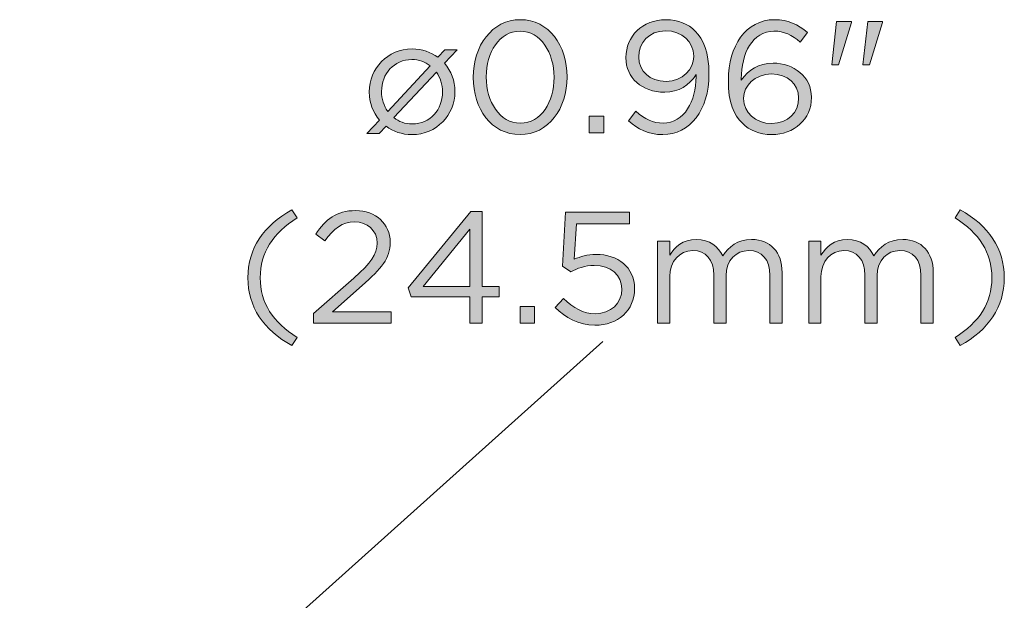
# Model space of a CAD drawing. Units: inches. Extents: x 0.5 to 16.1, y 0.5 to 11.2.
# Drawn here: x 1.5 to 2.4, y 1.8 to 2.3 of the extents above; entities that cross this region are included whole.
import ezdxf

# ---------------------------------------------------------------- set-up
doc = ezdxf.new("R2010")
doc.units = ezdxf.units.IN
doc.header["$MEASUREMENT"] = 0
doc.layers.add('art', color=7, linetype='Continuous', lineweight=0)

# ---------------------------------------------------------------- blocks, each defined once
blk = doc.blocks.new('Block_16')
at = {"layer": 'art', "true_color": 0x231f20, "transparency": 33554687}
h = blk.add_hatch(color=250, dxfattribs=at)
h.dxf.hatch_style = 2
edge = h.paths.add_edge_path()
edge.add_spline(control_points=[(2.01373, 2.27287), (2.01373, 2.27287), (2.01373, 2.27314), (2.01373, 2.27314), (2.01373, 2.29438), (2.00206, 2.3134), (1.98402, 2.3134), (1.96583, 2.3134), (1.95445, 2.2948), (1.95445, 2.27342), (1.95445, 2.27342), (1.95445, 2.27314), (1.95445, 2.27314), (1.95445, 2.2519), (1.96611, 2.23288), (1.98429, 2.23288), (2.00248, 2.23288), (2.01373, 2.25163), (2.01373, 2.27287)], knot_values=[0, 0, 0, 0, 1, 1, 1, 2, 2, 2, 3, 3, 3, 4, 4, 4, 5, 5, 5, 6, 6, 6, 6], degree=3, periodic=0)
edge = h.paths.add_edge_path()
edge.add_spline(control_points=[(1.94307, 2.27287), (1.94307, 2.27287), (1.94307, 2.27314), (1.94307, 2.27314), (1.94307, 2.30035), (1.95931, 2.32339), (1.98429, 2.32339), (2.00928, 2.32339), (2.02511, 2.30063), (2.02511, 2.27342), (2.02511, 2.27342), (2.02511, 2.27314), (2.02511, 2.27314), (2.02511, 2.24593), (2.00901, 2.22289), (1.98402, 2.22289), (1.95889, 2.22289), (1.94307, 2.24566), (1.94307, 2.27287)], knot_values=[0, 0, 0, 0, 1, 1, 1, 2, 2, 2, 3, 3, 3, 4, 4, 4, 5, 5, 5, 6, 6, 6, 6], degree=3, periodic=0)
h = blk.add_hatch(color=250, dxfattribs=at)
h.dxf.hatch_style = 2
edge = h.paths.add_edge_path()
edge.add_spline(control_points=[(2.13581, 2.29133), (2.13581, 2.29133), (2.13581, 2.2916), (2.13581, 2.2916), (2.13581, 2.30396), (2.12568, 2.31368), (2.1111, 2.31368), (2.09653, 2.31368), (2.08778, 2.30299), (2.08778, 2.29091), (2.08778, 2.29091), (2.08778, 2.29064), (2.08778, 2.29064), (2.08778, 2.27828), (2.09749, 2.2694), (2.11165, 2.2694), (2.12651, 2.2694), (2.13581, 2.28022), (2.13581, 2.29133)], knot_values=[0, 0, 0, 0, 1, 1, 1, 2, 2, 2, 3, 3, 3, 4, 4, 4, 5, 5, 5, 6, 6, 6, 6], degree=3, periodic=0)
edge = h.paths.add_edge_path()
edge.add_spline(control_points=[(2.13789, 2.27342), (2.13789, 2.27342), (2.13789, 2.27536), (2.13789, 2.27536), (2.13178, 2.26592), (2.1229, 2.25996), (2.11041, 2.25996), (2.09041, 2.25996), (2.07654, 2.27258), (2.07654, 2.29008), (2.07654, 2.29008), (2.07654, 2.29035), (2.07654, 2.29035), (2.07654, 2.30882), (2.09083, 2.32339), (2.11152, 2.32339), (2.12263, 2.32339), (2.13081, 2.31965), (2.13706, 2.3134), (2.14441, 2.30604), (2.14913, 2.29522), (2.14913, 2.27578), (2.14913, 2.27578), (2.14913, 2.2755), (2.14913, 2.2755), (2.14913, 2.24468), (2.13276, 2.22289), (2.10874, 2.22289), (2.09611, 2.22289), (2.08694, 2.22803), (2.07876, 2.23484), (2.07876, 2.23484), (2.08514, 2.2433), (2.08514, 2.2433), (2.09306, 2.23636), (2.10041, 2.23288), (2.10902, 2.23288), (2.12775, 2.23288), (2.13789, 2.25245), (2.13789, 2.27342)], knot_values=[0, 0, 0, 0, 1, 1, 1, 2, 2, 2, 3, 3, 3, 4, 4, 4, 5, 5, 5, 6, 6, 6, 7, 7, 7, 8, 8, 8, 9, 9, 9, 10, 10, 10, 11, 11, 11, 12, 12, 12, 13, 13, 13, 13], degree=3, periodic=0)
h = blk.add_hatch(color=250, dxfattribs=at)
h.dxf.hatch_style = 2
edge = h.paths.add_edge_path()
edge.add_spline(control_points=[(2.22747, 2.25481), (2.22747, 2.25481), (2.22747, 2.2551), (2.22747, 2.2551), (2.22747, 2.26704), (2.21775, 2.27592), (2.20374, 2.27592), (2.18915, 2.27592), (2.17944, 2.2655), (2.17944, 2.25468), (2.17944, 2.25468), (2.17944, 2.25441), (2.17944, 2.25441), (2.17944, 2.24205), (2.18971, 2.23261), (2.20401, 2.23261), (2.2183, 2.23261), (2.22747, 2.24246), (2.22747, 2.25481)], knot_values=[0, 0, 0, 0, 1, 1, 1, 2, 2, 2, 3, 3, 3, 4, 4, 4, 5, 5, 5, 6, 6, 6, 6], degree=3, periodic=0)
edge = h.paths.add_edge_path()
edge.add_spline(control_points=[(2.17833, 2.23275), (2.17056, 2.24052), (2.16611, 2.25052), (2.16611, 2.27037), (2.16611, 2.27037), (2.16611, 2.27064), (2.16611, 2.27064), (2.16611, 2.30021), (2.18111, 2.32339), (2.20652, 2.32339), (2.21817, 2.32339), (2.22678, 2.31923), (2.23524, 2.31228), (2.23524, 2.31228), (2.22885, 2.30382), (2.22885, 2.30382), (2.22164, 2.30992), (2.21484, 2.3134), (2.20596, 2.3134), (2.18722, 2.3134), (2.17735, 2.29369), (2.17735, 2.27176), (2.17735, 2.27176), (2.17735, 2.27037), (2.17735, 2.27037), (2.18374, 2.27966), (2.19249, 2.28536), (2.20512, 2.28536), (2.22317, 2.28536), (2.23872, 2.2737), (2.23872, 2.25552), (2.23872, 2.25552), (2.23872, 2.25524), (2.23872, 2.25524), (2.23872, 2.23649), (2.22358, 2.22289), (2.20387, 2.22289), (2.19318, 2.22289), (2.18443, 2.22664), (2.17833, 2.23275)], knot_values=[0, 0, 0, 0, 1, 1, 1, 2, 2, 2, 3, 3, 3, 4, 4, 4, 5, 5, 5, 6, 6, 6, 7, 7, 7, 8, 8, 8, 9, 9, 9, 10, 10, 10, 11, 11, 11, 12, 12, 12, 13, 13, 13, 13], degree=3, periodic=0)
h = blk.add_hatch(color=250, dxfattribs=at)
h.dxf.hatch_style = 2
edge = h.paths.add_edge_path()
edge.add_spline(control_points=[(2.28791, 2.32172), (2.28791, 2.32172), (2.30069, 2.32172), (2.30069, 2.32172), (2.30069, 2.32172), (2.30069, 2.32103), (2.30069, 2.32103), (2.30069, 2.32103), (2.28944, 2.28398), (2.28944, 2.28398), (2.28944, 2.28398), (2.28361, 2.28398), (2.28361, 2.28398), (2.28361, 2.28398), (2.28791, 2.32172), (2.28791, 2.32172)], knot_values=[0, 0, 0, 0, 1, 1, 1, 2, 2, 2, 3, 3, 3, 4, 4, 4, 5, 5, 5, 5], degree=3, periodic=0)
edge = h.paths.add_edge_path()
edge.add_spline(control_points=[(2.2607, 2.32172), (2.2607, 2.32172), (2.27361, 2.32172), (2.27361, 2.32172), (2.27361, 2.32172), (2.27361, 2.32103), (2.27361, 2.32103), (2.27361, 2.32103), (2.26237, 2.28398), (2.26237, 2.28398), (2.26237, 2.28398), (2.25654, 2.28398), (2.25654, 2.28398), (2.25654, 2.28398), (2.2607, 2.32172), (2.2607, 2.32172)], knot_values=[0, 0, 0, 0, 1, 1, 1, 2, 2, 2, 3, 3, 3, 4, 4, 4, 5, 5, 5, 5], degree=3, periodic=0)
h = blk.add_hatch(color=250, dxfattribs=at)
h.dxf.hatch_style = 2
edge = h.paths.add_edge_path()
edge.add_spline(control_points=[(1.91623, 2.26009), (1.91623, 2.26009), (1.91623, 2.26023), (1.91623, 2.26023), (1.91623, 2.26675), (1.91428, 2.27287), (1.91082, 2.27759), (1.91082, 2.27759), (1.87362, 2.23775), (1.87362, 2.23775), (1.87805, 2.23428), (1.88346, 2.23219), (1.88972, 2.23219), (1.90554, 2.23219), (1.91623, 2.24482), (1.91623, 2.26009)], knot_values=[0, 0, 0, 0, 1, 1, 1, 2, 2, 2, 3, 3, 3, 4, 4, 4, 5, 5, 5, 5], degree=3, periodic=0)
edge = h.paths.add_edge_path()
edge.add_spline(control_points=[(1.86834, 2.24316), (1.86834, 2.24316), (1.90554, 2.283), (1.90554, 2.283), (1.9011, 2.28647), (1.89555, 2.28855), (1.88943, 2.28855), (1.87375, 2.28855), (1.86293, 2.27592), (1.86293, 2.26065), (1.86293, 2.25399), (1.86487, 2.24802), (1.86834, 2.24316)], knot_values=[0, 0, 0, 0, 1, 1, 1, 2, 2, 2, 3, 3, 3, 4, 4, 4, 4], degree=3, periodic=0)
edge = h.paths.add_edge_path()
edge.add_spline(control_points=[(1.92914, 2.29716), (1.92914, 2.29716), (1.9179, 2.28522), (1.9179, 2.28522), (1.92372, 2.27855), (1.92706, 2.26995), (1.92706, 2.26065), (1.92706, 2.26065), (1.92706, 2.26038), (1.92706, 2.26038), (1.92706, 2.2401), (1.91109, 2.22289), (1.88943, 2.22289), (1.8807, 2.22289), (1.87306, 2.22567), (1.86694, 2.23025), (1.86694, 2.23025), (1.86084, 2.22386), (1.86084, 2.22386), (1.86084, 2.22386), (1.85015, 2.22386), (1.85015, 2.22386), (1.85015, 2.22386), (1.86112, 2.23566), (1.86112, 2.23566), (1.85543, 2.24219), (1.85224, 2.2508), (1.85224, 2.26009), (1.85224, 2.26009), (1.85224, 2.26038), (1.85224, 2.26038), (1.85224, 2.28064), (1.86806, 2.29785), (1.88972, 2.29785), (1.89832, 2.29785), (1.90595, 2.29507), (1.91207, 2.2905), (1.91207, 2.2905), (1.91831, 2.29716), (1.91831, 2.29716), (1.91831, 2.29716), (1.92914, 2.29716), (1.92914, 2.29716)], knot_values=[0, 0, 0, 0, 1, 1, 1, 2, 2, 2, 3, 3, 3, 4, 4, 4, 5, 5, 5, 6, 6, 6, 7, 7, 7, 8, 8, 8, 9, 9, 9, 10, 10, 10, 11, 11, 11, 12, 12, 12, 13, 13, 13, 14, 14, 14, 14], degree=3, periodic=0)
h = blk.add_hatch(color=250, dxfattribs=at)
h.dxf.hatch_style = 2
edge = h.paths.add_edge_path()
edge.add_spline(control_points=[(2.04446, 2.23914), (2.04446, 2.23914), (2.05724, 2.23914), (2.05724, 2.23914), (2.05724, 2.23914), (2.05724, 2.22456), (2.05724, 2.22456), (2.05724, 2.22456), (2.04446, 2.22456), (2.04446, 2.22456), (2.04446, 2.22456), (2.04446, 2.23914), (2.04446, 2.23914)], knot_values=[0, 0, 0, 0, 1, 1, 1, 2, 2, 2, 3, 3, 3, 4, 4, 4, 4], degree=3, periodic=0)
h = blk.add_hatch(color=250, dxfattribs=at)
h.dxf.hatch_style = 2
edge = h.paths.add_edge_path()
edge.add_spline(control_points=[(1.74607, 2.09774), (1.74607, 2.12328), (1.75981, 2.14326), (1.78452, 2.15715), (1.78452, 2.15715), (1.7891, 2.15007), (1.7891, 2.15007), (1.768, 2.1366), (1.75689, 2.11994), (1.75689, 2.09774), (1.75689, 2.07552), (1.768, 2.05887), (1.7891, 2.0454), (1.7891, 2.0454), (1.78452, 2.03832), (1.78452, 2.03832), (1.75981, 2.05221), (1.74607, 2.07218), (1.74607, 2.09774)], knot_values=[0, 0, 0, 0, 1, 1, 1, 2, 2, 2, 3, 3, 3, 4, 4, 4, 5, 5, 5, 6, 6, 6, 6], degree=3, periodic=0)
h = blk.add_hatch(color=250, dxfattribs=at)
h.dxf.hatch_style = 2
edge = h.paths.add_edge_path()
edge.add_spline(control_points=[(1.80356, 2.06637), (1.80356, 2.06637), (1.83883, 2.09745), (1.83883, 2.09745), (1.85368, 2.11079), (1.85909, 2.11827), (1.85909, 2.128), (1.85909, 2.13938), (1.85007, 2.14659), (1.83952, 2.14659), (1.82841, 2.14659), (1.82119, 2.14076), (1.81342, 2.12994), (1.81342, 2.12994), (1.80537, 2.13577), (1.80537, 2.13577), (1.81411, 2.14882), (1.82328, 2.15645), (1.84035, 2.15645), (1.85784, 2.15645), (1.87047, 2.14479), (1.87047, 2.12896), (1.87047, 2.12896), (1.87047, 2.12869), (1.87047, 2.12869), (1.87047, 2.11453), (1.86298, 2.10578), (1.84591, 2.09093), (1.84591, 2.09093), (1.81995, 2.06788), (1.81995, 2.06788), (1.81995, 2.06788), (1.87145, 2.06788), (1.87145, 2.06788), (1.87145, 2.06788), (1.87145, 2.05789), (1.87145, 2.05789), (1.87145, 2.05789), (1.80356, 2.05789), (1.80356, 2.05789), (1.80356, 2.05789), (1.80356, 2.06637), (1.80356, 2.06637)], knot_values=[0, 0, 0, 0, 1, 1, 1, 2, 2, 2, 3, 3, 3, 4, 4, 4, 5, 5, 5, 6, 6, 6, 7, 7, 7, 8, 8, 8, 9, 9, 9, 10, 10, 10, 11, 11, 11, 12, 12, 12, 13, 13, 13, 14, 14, 14, 14], degree=3, periodic=0)
h = blk.add_hatch(color=250, dxfattribs=at)
h.dxf.hatch_style = 2
edge = h.paths.add_edge_path()
edge.add_spline(control_points=[(1.94006, 2.0901), (1.94006, 2.0901), (1.94006, 2.1402), (1.94006, 2.1402), (1.94006, 2.1402), (1.89925, 2.0901), (1.89925, 2.0901), (1.89925, 2.0901), (1.94006, 2.0901), (1.94006, 2.0901)], knot_values=[0, 0, 0, 0, 1, 1, 1, 2, 2, 2, 3, 3, 3, 3], degree=3, periodic=0)
edge = h.paths.add_edge_path()
edge.add_spline(control_points=[(1.94006, 2.08093), (1.94006, 2.08093), (1.88885, 2.08093), (1.88885, 2.08093), (1.88885, 2.08093), (1.88607, 2.08899), (1.88607, 2.08899), (1.88607, 2.08899), (1.94104, 2.15575), (1.94104, 2.15575), (1.94104, 2.15575), (1.95075, 2.15575), (1.95075, 2.15575), (1.95075, 2.15575), (1.95075, 2.0901), (1.95075, 2.0901), (1.95075, 2.0901), (1.96575, 2.0901), (1.96575, 2.0901), (1.96575, 2.0901), (1.96575, 2.08093), (1.96575, 2.08093), (1.96575, 2.08093), (1.95075, 2.08093), (1.95075, 2.08093), (1.95075, 2.08093), (1.95075, 2.05789), (1.95075, 2.05789), (1.95075, 2.05789), (1.94006, 2.05789), (1.94006, 2.05789), (1.94006, 2.05789), (1.94006, 2.08093), (1.94006, 2.08093)], knot_values=[0, 0, 0, 0, 1, 1, 1, 2, 2, 2, 3, 3, 3, 4, 4, 4, 5, 5, 5, 6, 6, 6, 7, 7, 7, 8, 8, 8, 9, 9, 9, 10, 10, 10, 11, 11, 11, 11], degree=3, periodic=0)
h = blk.add_hatch(color=250, dxfattribs=at)
h.dxf.hatch_style = 2
edge = h.paths.add_edge_path()
edge.add_spline(control_points=[(2.01468, 2.07163), (2.01468, 2.07163), (2.0219, 2.07955), (2.0219, 2.07955), (2.03037, 2.07136), (2.03967, 2.06622), (2.04952, 2.06622), (2.06341, 2.06622), (2.07298, 2.07552), (2.07298, 2.08774), (2.07298, 2.08774), (2.07298, 2.08801), (2.07298, 2.08801), (2.07298, 2.10008), (2.06299, 2.10843), (2.04883, 2.10843), (2.04064, 2.10843), (2.03411, 2.10592), (2.02843, 2.10286), (2.02843, 2.10286), (2.02106, 2.10772), (2.02106, 2.10772), (2.02106, 2.10772), (2.02384, 2.15506), (2.02384, 2.15506), (2.02384, 2.15506), (2.07978, 2.15506), (2.07978, 2.15506), (2.07978, 2.15506), (2.07978, 2.14492), (2.07978, 2.14492), (2.07978, 2.14492), (2.03342, 2.14492), (2.03342, 2.14492), (2.03342, 2.14492), (2.03134, 2.11384), (2.03134, 2.11384), (2.03703, 2.11633), (2.04244, 2.11814), (2.0505, 2.11814), (2.06938, 2.11814), (2.08409, 2.10703), (2.08409, 2.08843), (2.08409, 2.08843), (2.08409, 2.08815), (2.08409, 2.08815), (2.08409, 2.06913), (2.06965, 2.05622), (2.04938, 2.05622), (2.03551, 2.05622), (2.02342, 2.06289), (2.01468, 2.07163)], knot_values=[0, 0, 0, 0, 1, 1, 1, 2, 2, 2, 3, 3, 3, 4, 4, 4, 5, 5, 5, 6, 6, 6, 7, 7, 7, 8, 8, 8, 9, 9, 9, 10, 10, 10, 11, 11, 11, 12, 12, 12, 13, 13, 13, 14, 14, 14, 15, 15, 15, 16, 16, 16, 17, 17, 17, 17], degree=3, periodic=0)
h = blk.add_hatch(color=250, dxfattribs=at)
h.dxf.hatch_style = 2
edge = h.paths.add_edge_path()
edge.add_spline(control_points=[(2.36426, 2.0454), (2.38536, 2.05887), (2.39646, 2.07552), (2.39646, 2.09774), (2.39646, 2.11994), (2.38536, 2.1366), (2.36426, 2.15007), (2.36426, 2.15007), (2.36884, 2.15715), (2.36884, 2.15715), (2.39355, 2.14326), (2.40729, 2.12328), (2.40729, 2.09774), (2.40729, 2.07218), (2.39355, 2.05221), (2.36884, 2.03832), (2.36884, 2.03832), (2.36426, 2.0454), (2.36426, 2.0454)], knot_values=[0, 0, 0, 0, 1, 1, 1, 2, 2, 2, 3, 3, 3, 4, 4, 4, 5, 5, 5, 6, 6, 6, 6], degree=3, periodic=0)
h = blk.add_hatch(color=250, dxfattribs=at)
h.dxf.hatch_style = 2
edge = h.paths.add_edge_path()
edge.add_spline(control_points=[(2.10425, 2.12965), (2.10425, 2.12965), (2.11494, 2.12965), (2.11494, 2.12965), (2.11494, 2.12965), (2.11494, 2.11758), (2.11494, 2.11758), (2.11966, 2.12466), (2.12604, 2.13118), (2.13812, 2.13118), (2.14978, 2.13118), (2.15728, 2.12493), (2.16116, 2.11689), (2.1663, 2.1248), (2.17394, 2.13118), (2.18643, 2.13118), (2.20295, 2.13118), (2.21308, 2.12008), (2.21308, 2.10231), (2.21308, 2.10231), (2.21308, 2.05789), (2.21308, 2.05789), (2.21308, 2.05789), (2.20239, 2.05789), (2.20239, 2.05789), (2.20239, 2.05789), (2.20239, 2.09981), (2.20239, 2.09981), (2.20239, 2.11369), (2.19545, 2.12147), (2.18378, 2.12147), (2.17296, 2.12147), (2.16408, 2.11342), (2.16408, 2.09926), (2.16408, 2.09926), (2.16408, 2.05789), (2.16408, 2.05789), (2.16408, 2.05789), (2.15339, 2.05789), (2.15339, 2.05789), (2.15339, 2.05789), (2.15339, 2.10008), (2.15339, 2.10008), (2.15339, 2.11355), (2.14631, 2.12147), (2.13493, 2.12147), (2.12355, 2.12147), (2.11494, 2.11203), (2.11494, 2.09884), (2.11494, 2.09884), (2.11494, 2.05789), (2.11494, 2.05789), (2.11494, 2.05789), (2.10425, 2.05789), (2.10425, 2.05789), (2.10425, 2.05789), (2.10425, 2.12965), (2.10425, 2.12965)], knot_values=[0, 0, 0, 0, 1, 1, 1, 2, 2, 2, 3, 3, 3, 4, 4, 4, 5, 5, 5, 6, 6, 6, 7, 7, 7, 8, 8, 8, 9, 9, 9, 10, 10, 10, 11, 11, 11, 12, 12, 12, 13, 13, 13, 14, 14, 14, 15, 15, 15, 16, 16, 16, 17, 17, 17, 18, 18, 18, 19, 19, 19, 19], degree=3, periodic=0)
h = blk.add_hatch(color=250, dxfattribs=at)
h.dxf.hatch_style = 2
edge = h.paths.add_edge_path()
edge.add_spline(control_points=[(2.23633, 2.12965), (2.23633, 2.12965), (2.24702, 2.12965), (2.24702, 2.12965), (2.24702, 2.12965), (2.24702, 2.11758), (2.24702, 2.11758), (2.25174, 2.12466), (2.25812, 2.13118), (2.2702, 2.13118), (2.28186, 2.13118), (2.28936, 2.12493), (2.29324, 2.11689), (2.29838, 2.1248), (2.30602, 2.13118), (2.31851, 2.13118), (2.33503, 2.13118), (2.34516, 2.12008), (2.34516, 2.10231), (2.34516, 2.10231), (2.34516, 2.05789), (2.34516, 2.05789), (2.34516, 2.05789), (2.33447, 2.05789), (2.33447, 2.05789), (2.33447, 2.05789), (2.33447, 2.09981), (2.33447, 2.09981), (2.33447, 2.11369), (2.32753, 2.12147), (2.31586, 2.12147), (2.30504, 2.12147), (2.29616, 2.11342), (2.29616, 2.09926), (2.29616, 2.09926), (2.29616, 2.05789), (2.29616, 2.05789), (2.29616, 2.05789), (2.28547, 2.05789), (2.28547, 2.05789), (2.28547, 2.05789), (2.28547, 2.10008), (2.28547, 2.10008), (2.28547, 2.11355), (2.27839, 2.12147), (2.26701, 2.12147), (2.25563, 2.12147), (2.24702, 2.11203), (2.24702, 2.09884), (2.24702, 2.09884), (2.24702, 2.05789), (2.24702, 2.05789), (2.24702, 2.05789), (2.23633, 2.05789), (2.23633, 2.05789), (2.23633, 2.05789), (2.23633, 2.12965), (2.23633, 2.12965)], knot_values=[0, 0, 0, 0, 1, 1, 1, 2, 2, 2, 3, 3, 3, 4, 4, 4, 5, 5, 5, 6, 6, 6, 7, 7, 7, 8, 8, 8, 9, 9, 9, 10, 10, 10, 11, 11, 11, 12, 12, 12, 13, 13, 13, 14, 14, 14, 15, 15, 15, 16, 16, 16, 17, 17, 17, 18, 18, 18, 19, 19, 19, 19], degree=3, periodic=0)
h = blk.add_hatch(color=250, dxfattribs=at)
h.dxf.hatch_style = 2
edge = h.paths.add_edge_path()
edge.add_spline(control_points=[(1.98398, 2.07247), (1.98398, 2.07247), (1.99676, 2.07247), (1.99676, 2.07247), (1.99676, 2.07247), (1.99676, 2.05789), (1.99676, 2.05789), (1.99676, 2.05789), (1.98398, 2.05789), (1.98398, 2.05789), (1.98398, 2.05789), (1.98398, 2.07247), (1.98398, 2.07247)], knot_values=[0, 0, 0, 0, 1, 1, 1, 2, 2, 2, 3, 3, 3, 4, 4, 4, 4], degree=3, periodic=0)
at = {"layer": 'art'}
for points, knots in [([(1.94307, 2.27287), (1.94307, 2.27287), (1.94307, 2.27314), (1.94307, 2.27314), (1.94307, 2.30035), (1.95931, 2.32339), (1.98429, 2.32339), (2.00928, 2.32339), (2.02511, 2.30063), (2.02511, 2.27342), (2.02511, 2.27342), (2.02511, 2.27314), (2.02511, 2.27314), (2.02511, 2.24593), (2.00901, 2.22289), (1.98402, 2.22289), (1.95889, 2.22289), (1.94307, 2.24566), (1.94307, 2.27287)], [0, 0, 0, 0, 1, 1, 1, 2, 2, 2, 3, 3, 3, 4, 4, 4, 5, 5, 5, 6, 6, 6, 6]), ([(2.13789, 2.27342), (2.13789, 2.27342), (2.13789, 2.27536), (2.13789, 2.27536), (2.13178, 2.26592), (2.1229, 2.25996), (2.11041, 2.25996), (2.09041, 2.25996), (2.07654, 2.27258), (2.07654, 2.29008), (2.07654, 2.29008), (2.07654, 2.29035), (2.07654, 2.29035), (2.07654, 2.30882), (2.09083, 2.32339), (2.11152, 2.32339), (2.12263, 2.32339), (2.13081, 2.31965), (2.13706, 2.3134), (2.14441, 2.30604), (2.14913, 2.29522), (2.14913, 2.27578), (2.14913, 2.27578), (2.14913, 2.2755), (2.14913, 2.2755), (2.14913, 2.24468), (2.13276, 2.22289), (2.10874, 2.22289), (2.09611, 2.22289), (2.08694, 2.22803), (2.07876, 2.23484), (2.07876, 2.23484), (2.08514, 2.2433), (2.08514, 2.2433), (2.09306, 2.23636), (2.10041, 2.23288), (2.10902, 2.23288), (2.12775, 2.23288), (2.13789, 2.25245), (2.13789, 2.27342)], [0, 0, 0, 0, 1, 1, 1, 2, 2, 2, 3, 3, 3, 4, 4, 4, 5, 5, 5, 6, 6, 6, 7, 7, 7, 8, 8, 8, 9, 9, 9, 10, 10, 10, 11, 11, 11, 12, 12, 12, 13, 13, 13, 13]), ([(2.17833, 2.23275), (2.17056, 2.24052), (2.16611, 2.25052), (2.16611, 2.27037), (2.16611, 2.27037), (2.16611, 2.27064), (2.16611, 2.27064), (2.16611, 2.30021), (2.18111, 2.32339), (2.20652, 2.32339), (2.21817, 2.32339), (2.22678, 2.31923), (2.23524, 2.31228), (2.23524, 2.31228), (2.22885, 2.30382), (2.22885, 2.30382), (2.22164, 2.30992), (2.21484, 2.3134), (2.20596, 2.3134), (2.18722, 2.3134), (2.17735, 2.29369), (2.17735, 2.27176), (2.17735, 2.27176), (2.17735, 2.27037), (2.17735, 2.27037), (2.18374, 2.27966), (2.19249, 2.28536), (2.20512, 2.28536), (2.22317, 2.28536), (2.23872, 2.2737), (2.23872, 2.25552), (2.23872, 2.25552), (2.23872, 2.25524), (2.23872, 2.25524), (2.23872, 2.23649), (2.22358, 2.22289), (2.20387, 2.22289), (2.19318, 2.22289), (2.18443, 2.22664), (2.17833, 2.23275)], [0, 0, 0, 0, 1, 1, 1, 2, 2, 2, 3, 3, 3, 4, 4, 4, 5, 5, 5, 6, 6, 6, 7, 7, 7, 8, 8, 8, 9, 9, 9, 10, 10, 10, 11, 11, 11, 12, 12, 12, 13, 13, 13, 13]), ([(2.2607, 2.32172), (2.2607, 2.32172), (2.27361, 2.32172), (2.27361, 2.32172), (2.27361, 2.32172), (2.27361, 2.32103), (2.27361, 2.32103), (2.27361, 2.32103), (2.26237, 2.28398), (2.26237, 2.28398), (2.26237, 2.28398), (2.25654, 2.28398), (2.25654, 2.28398), (2.25654, 2.28398), (2.2607, 2.32172), (2.2607, 2.32172)], [0, 0, 0, 0, 1, 1, 1, 2, 2, 2, 3, 3, 3, 4, 4, 4, 5, 5, 5, 5]), ([(2.28791, 2.32172), (2.28791, 2.32172), (2.30069, 2.32172), (2.30069, 2.32172), (2.30069, 2.32172), (2.30069, 2.32103), (2.30069, 2.32103), (2.30069, 2.32103), (2.28944, 2.28398), (2.28944, 2.28398), (2.28944, 2.28398), (2.28361, 2.28398), (2.28361, 2.28398), (2.28361, 2.28398), (2.28791, 2.32172), (2.28791, 2.32172)], [0, 0, 0, 0, 1, 1, 1, 2, 2, 2, 3, 3, 3, 4, 4, 4, 5, 5, 5, 5]), ([(2.01373, 2.27287), (2.01373, 2.27287), (2.01373, 2.27314), (2.01373, 2.27314), (2.01373, 2.29438), (2.00206, 2.3134), (1.98402, 2.3134), (1.96583, 2.3134), (1.95445, 2.2948), (1.95445, 2.27342), (1.95445, 2.27342), (1.95445, 2.27314), (1.95445, 2.27314), (1.95445, 2.2519), (1.96611, 2.23288), (1.98429, 2.23288), (2.00248, 2.23288), (2.01373, 2.25163), (2.01373, 2.27287)], [0, 0, 0, 0, 1, 1, 1, 2, 2, 2, 3, 3, 3, 4, 4, 4, 5, 5, 5, 6, 6, 6, 6]), ([(2.13581, 2.29133), (2.13581, 2.29133), (2.13581, 2.2916), (2.13581, 2.2916), (2.13581, 2.30396), (2.12568, 2.31368), (2.1111, 2.31368), (2.09653, 2.31368), (2.08778, 2.30299), (2.08778, 2.29091), (2.08778, 2.29091), (2.08778, 2.29064), (2.08778, 2.29064), (2.08778, 2.27828), (2.09749, 2.2694), (2.11165, 2.2694), (2.12651, 2.2694), (2.13581, 2.28022), (2.13581, 2.29133)], [0, 0, 0, 0, 1, 1, 1, 2, 2, 2, 3, 3, 3, 4, 4, 4, 5, 5, 5, 6, 6, 6, 6]), ([(1.92914, 2.29716), (1.92914, 2.29716), (1.9179, 2.28522), (1.9179, 2.28522), (1.92372, 2.27855), (1.92706, 2.26995), (1.92706, 2.26065), (1.92706, 2.26065), (1.92706, 2.26038), (1.92706, 2.26038), (1.92706, 2.2401), (1.91109, 2.22289), (1.88943, 2.22289), (1.8807, 2.22289), (1.87306, 2.22567), (1.86694, 2.23025), (1.86694, 2.23025), (1.86084, 2.22386), (1.86084, 2.22386), (1.86084, 2.22386), (1.85015, 2.22386), (1.85015, 2.22386), (1.85015, 2.22386), (1.86112, 2.23566), (1.86112, 2.23566), (1.85543, 2.24219), (1.85224, 2.2508), (1.85224, 2.26009), (1.85224, 2.26009), (1.85224, 2.26038), (1.85224, 2.26038), (1.85224, 2.28064), (1.86806, 2.29785), (1.88972, 2.29785), (1.89832, 2.29785), (1.90595, 2.29507), (1.91207, 2.2905), (1.91207, 2.2905), (1.91831, 2.29716), (1.91831, 2.29716), (1.91831, 2.29716), (1.92914, 2.29716), (1.92914, 2.29716)], [0, 0, 0, 0, 1, 1, 1, 2, 2, 2, 3, 3, 3, 4, 4, 4, 5, 5, 5, 6, 6, 6, 7, 7, 7, 8, 8, 8, 9, 9, 9, 10, 10, 10, 11, 11, 11, 12, 12, 12, 13, 13, 13, 14, 14, 14, 14]), ([(1.86834, 2.24316), (1.86834, 2.24316), (1.90554, 2.283), (1.90554, 2.283), (1.9011, 2.28647), (1.89555, 2.28855), (1.88943, 2.28855), (1.87375, 2.28855), (1.86293, 2.27592), (1.86293, 2.26065), (1.86293, 2.25399), (1.86487, 2.24802), (1.86834, 2.24316)], [0, 0, 0, 0, 1, 1, 1, 2, 2, 2, 3, 3, 3, 4, 4, 4, 4]), ([(1.91623, 2.26009), (1.91623, 2.26009), (1.91623, 2.26023), (1.91623, 2.26023), (1.91623, 2.26675), (1.91428, 2.27287), (1.91082, 2.27759), (1.91082, 2.27759), (1.87362, 2.23775), (1.87362, 2.23775), (1.87805, 2.23428), (1.88346, 2.23219), (1.88972, 2.23219), (1.90554, 2.23219), (1.91623, 2.24482), (1.91623, 2.26009)], [0, 0, 0, 0, 1, 1, 1, 2, 2, 2, 3, 3, 3, 4, 4, 4, 5, 5, 5, 5]), ([(2.22747, 2.25481), (2.22747, 2.25481), (2.22747, 2.2551), (2.22747, 2.2551), (2.22747, 2.26704), (2.21775, 2.27592), (2.20374, 2.27592), (2.18915, 2.27592), (2.17944, 2.2655), (2.17944, 2.25468), (2.17944, 2.25468), (2.17944, 2.25441), (2.17944, 2.25441), (2.17944, 2.24205), (2.18971, 2.23261), (2.20401, 2.23261), (2.2183, 2.23261), (2.22747, 2.24246), (2.22747, 2.25481)], [0, 0, 0, 0, 1, 1, 1, 2, 2, 2, 3, 3, 3, 4, 4, 4, 5, 5, 5, 6, 6, 6, 6]), ([(2.04446, 2.23914), (2.04446, 2.23914), (2.05724, 2.23914), (2.05724, 2.23914), (2.05724, 2.23914), (2.05724, 2.22456), (2.05724, 2.22456), (2.05724, 2.22456), (2.04446, 2.22456), (2.04446, 2.22456), (2.04446, 2.22456), (2.04446, 2.23914), (2.04446, 2.23914)], [0, 0, 0, 0, 1, 1, 1, 2, 2, 2, 3, 3, 3, 4, 4, 4, 4]), ([(1.74607, 2.09774), (1.74607, 2.12328), (1.75981, 2.14326), (1.78452, 2.15715), (1.78452, 2.15715), (1.7891, 2.15007), (1.7891, 2.15007), (1.768, 2.1366), (1.75689, 2.11994), (1.75689, 2.09774), (1.75689, 2.07552), (1.768, 2.05887), (1.7891, 2.0454), (1.7891, 2.0454), (1.78452, 2.03832), (1.78452, 2.03832), (1.75981, 2.05221), (1.74607, 2.07218), (1.74607, 2.09774)], [0, 0, 0, 0, 1, 1, 1, 2, 2, 2, 3, 3, 3, 4, 4, 4, 5, 5, 5, 6, 6, 6, 6]), ([(1.80356, 2.06637), (1.80356, 2.06637), (1.83883, 2.09745), (1.83883, 2.09745), (1.85368, 2.11079), (1.85909, 2.11827), (1.85909, 2.128), (1.85909, 2.13938), (1.85007, 2.14659), (1.83952, 2.14659), (1.82841, 2.14659), (1.82119, 2.14076), (1.81342, 2.12994), (1.81342, 2.12994), (1.80537, 2.13577), (1.80537, 2.13577), (1.81411, 2.14882), (1.82328, 2.15645), (1.84035, 2.15645), (1.85784, 2.15645), (1.87047, 2.14479), (1.87047, 2.12896), (1.87047, 2.12896), (1.87047, 2.12869), (1.87047, 2.12869), (1.87047, 2.11453), (1.86298, 2.10578), (1.84591, 2.09093), (1.84591, 2.09093), (1.81995, 2.06788), (1.81995, 2.06788), (1.81995, 2.06788), (1.87145, 2.06788), (1.87145, 2.06788), (1.87145, 2.06788), (1.87145, 2.05789), (1.87145, 2.05789), (1.87145, 2.05789), (1.80356, 2.05789), (1.80356, 2.05789), (1.80356, 2.05789), (1.80356, 2.06637), (1.80356, 2.06637)], [0, 0, 0, 0, 1, 1, 1, 2, 2, 2, 3, 3, 3, 4, 4, 4, 5, 5, 5, 6, 6, 6, 7, 7, 7, 8, 8, 8, 9, 9, 9, 10, 10, 10, 11, 11, 11, 12, 12, 12, 13, 13, 13, 14, 14, 14, 14]), ([(1.94006, 2.08093), (1.94006, 2.08093), (1.88885, 2.08093), (1.88885, 2.08093), (1.88885, 2.08093), (1.88607, 2.08899), (1.88607, 2.08899), (1.88607, 2.08899), (1.94104, 2.15575), (1.94104, 2.15575), (1.94104, 2.15575), (1.95075, 2.15575), (1.95075, 2.15575), (1.95075, 2.15575), (1.95075, 2.0901), (1.95075, 2.0901), (1.95075, 2.0901), (1.96575, 2.0901), (1.96575, 2.0901), (1.96575, 2.0901), (1.96575, 2.08093), (1.96575, 2.08093), (1.96575, 2.08093), (1.95075, 2.08093), (1.95075, 2.08093), (1.95075, 2.08093), (1.95075, 2.05789), (1.95075, 2.05789), (1.95075, 2.05789), (1.94006, 2.05789), (1.94006, 2.05789), (1.94006, 2.05789), (1.94006, 2.08093), (1.94006, 2.08093)], [0, 0, 0, 0, 1, 1, 1, 2, 2, 2, 3, 3, 3, 4, 4, 4, 5, 5, 5, 6, 6, 6, 7, 7, 7, 8, 8, 8, 9, 9, 9, 10, 10, 10, 11, 11, 11, 11]), ([(2.01468, 2.07163), (2.01468, 2.07163), (2.0219, 2.07955), (2.0219, 2.07955), (2.03037, 2.07136), (2.03967, 2.06622), (2.04952, 2.06622), (2.06341, 2.06622), (2.07298, 2.07552), (2.07298, 2.08774), (2.07298, 2.08774), (2.07298, 2.08801), (2.07298, 2.08801), (2.07298, 2.10008), (2.06299, 2.10843), (2.04883, 2.10843), (2.04064, 2.10843), (2.03411, 2.10592), (2.02843, 2.10286), (2.02843, 2.10286), (2.02106, 2.10772), (2.02106, 2.10772), (2.02106, 2.10772), (2.02384, 2.15506), (2.02384, 2.15506), (2.02384, 2.15506), (2.07978, 2.15506), (2.07978, 2.15506), (2.07978, 2.15506), (2.07978, 2.14492), (2.07978, 2.14492), (2.07978, 2.14492), (2.03342, 2.14492), (2.03342, 2.14492), (2.03342, 2.14492), (2.03134, 2.11384), (2.03134, 2.11384), (2.03703, 2.11633), (2.04244, 2.11814), (2.0505, 2.11814), (2.06938, 2.11814), (2.08409, 2.10703), (2.08409, 2.08843), (2.08409, 2.08843), (2.08409, 2.08815), (2.08409, 2.08815), (2.08409, 2.06913), (2.06965, 2.05622), (2.04938, 2.05622), (2.03551, 2.05622), (2.02342, 2.06289), (2.01468, 2.07163)], [0, 0, 0, 0, 1, 1, 1, 2, 2, 2, 3, 3, 3, 4, 4, 4, 5, 5, 5, 6, 6, 6, 7, 7, 7, 8, 8, 8, 9, 9, 9, 10, 10, 10, 11, 11, 11, 12, 12, 12, 13, 13, 13, 14, 14, 14, 15, 15, 15, 16, 16, 16, 17, 17, 17, 17]), ([(2.36426, 2.0454), (2.38536, 2.05887), (2.39646, 2.07552), (2.39646, 2.09774), (2.39646, 2.11994), (2.38536, 2.1366), (2.36426, 2.15007), (2.36426, 2.15007), (2.36884, 2.15715), (2.36884, 2.15715), (2.39355, 2.14326), (2.40729, 2.12328), (2.40729, 2.09774), (2.40729, 2.07218), (2.39355, 2.05221), (2.36884, 2.03832), (2.36884, 2.03832), (2.36426, 2.0454), (2.36426, 2.0454)], [0, 0, 0, 0, 1, 1, 1, 2, 2, 2, 3, 3, 3, 4, 4, 4, 5, 5, 5, 6, 6, 6, 6]), ([(1.94006, 2.0901), (1.94006, 2.0901), (1.94006, 2.1402), (1.94006, 2.1402), (1.94006, 2.1402), (1.89925, 2.0901), (1.89925, 2.0901), (1.89925, 2.0901), (1.94006, 2.0901), (1.94006, 2.0901)], [0, 0, 0, 0, 1, 1, 1, 2, 2, 2, 3, 3, 3, 3]), ([(2.10425, 2.12965), (2.10425, 2.12965), (2.11494, 2.12965), (2.11494, 2.12965), (2.11494, 2.12965), (2.11494, 2.11758), (2.11494, 2.11758), (2.11966, 2.12466), (2.12604, 2.13118), (2.13812, 2.13118), (2.14978, 2.13118), (2.15728, 2.12493), (2.16116, 2.11689), (2.1663, 2.1248), (2.17394, 2.13118), (2.18643, 2.13118), (2.20295, 2.13118), (2.21308, 2.12008), (2.21308, 2.10231), (2.21308, 2.10231), (2.21308, 2.05789), (2.21308, 2.05789), (2.21308, 2.05789), (2.20239, 2.05789), (2.20239, 2.05789), (2.20239, 2.05789), (2.20239, 2.09981), (2.20239, 2.09981), (2.20239, 2.11369), (2.19545, 2.12147), (2.18378, 2.12147), (2.17296, 2.12147), (2.16408, 2.11342), (2.16408, 2.09926), (2.16408, 2.09926), (2.16408, 2.05789), (2.16408, 2.05789), (2.16408, 2.05789), (2.15339, 2.05789), (2.15339, 2.05789), (2.15339, 2.05789), (2.15339, 2.10008), (2.15339, 2.10008), (2.15339, 2.11355), (2.14631, 2.12147), (2.13493, 2.12147), (2.12355, 2.12147), (2.11494, 2.11203), (2.11494, 2.09884), (2.11494, 2.09884), (2.11494, 2.05789), (2.11494, 2.05789), (2.11494, 2.05789), (2.10425, 2.05789), (2.10425, 2.05789), (2.10425, 2.05789), (2.10425, 2.12965), (2.10425, 2.12965)], [0, 0, 0, 0, 1, 1, 1, 2, 2, 2, 3, 3, 3, 4, 4, 4, 5, 5, 5, 6, 6, 6, 7, 7, 7, 8, 8, 8, 9, 9, 9, 10, 10, 10, 11, 11, 11, 12, 12, 12, 13, 13, 13, 14, 14, 14, 15, 15, 15, 16, 16, 16, 17, 17, 17, 18, 18, 18, 19, 19, 19, 19]), ([(2.23633, 2.12965), (2.23633, 2.12965), (2.24702, 2.12965), (2.24702, 2.12965), (2.24702, 2.12965), (2.24702, 2.11758), (2.24702, 2.11758), (2.25174, 2.12466), (2.25812, 2.13118), (2.2702, 2.13118), (2.28186, 2.13118), (2.28936, 2.12493), (2.29324, 2.11689), (2.29838, 2.1248), (2.30602, 2.13118), (2.31851, 2.13118), (2.33503, 2.13118), (2.34516, 2.12008), (2.34516, 2.10231), (2.34516, 2.10231), (2.34516, 2.05789), (2.34516, 2.05789), (2.34516, 2.05789), (2.33447, 2.05789), (2.33447, 2.05789), (2.33447, 2.05789), (2.33447, 2.09981), (2.33447, 2.09981), (2.33447, 2.11369), (2.32753, 2.12147), (2.31586, 2.12147), (2.30504, 2.12147), (2.29616, 2.11342), (2.29616, 2.09926), (2.29616, 2.09926), (2.29616, 2.05789), (2.29616, 2.05789), (2.29616, 2.05789), (2.28547, 2.05789), (2.28547, 2.05789), (2.28547, 2.05789), (2.28547, 2.10008), (2.28547, 2.10008), (2.28547, 2.11355), (2.27839, 2.12147), (2.26701, 2.12147), (2.25563, 2.12147), (2.24702, 2.11203), (2.24702, 2.09884), (2.24702, 2.09884), (2.24702, 2.05789), (2.24702, 2.05789), (2.24702, 2.05789), (2.23633, 2.05789), (2.23633, 2.05789), (2.23633, 2.05789), (2.23633, 2.12965), (2.23633, 2.12965)], [0, 0, 0, 0, 1, 1, 1, 2, 2, 2, 3, 3, 3, 4, 4, 4, 5, 5, 5, 6, 6, 6, 7, 7, 7, 8, 8, 8, 9, 9, 9, 10, 10, 10, 11, 11, 11, 12, 12, 12, 13, 13, 13, 14, 14, 14, 15, 15, 15, 16, 16, 16, 17, 17, 17, 18, 18, 18, 19, 19, 19, 19]), ([(1.98398, 2.07247), (1.98398, 2.07247), (1.99676, 2.07247), (1.99676, 2.07247), (1.99676, 2.07247), (1.99676, 2.05789), (1.99676, 2.05789), (1.99676, 2.05789), (1.98398, 2.05789), (1.98398, 2.05789), (1.98398, 2.05789), (1.98398, 2.07247), (1.98398, 2.07247)], [0, 0, 0, 0, 1, 1, 1, 2, 2, 2, 3, 3, 3, 4, 4, 4, 4])]:
    blk.add_open_spline(points, degree=3, knots=knots, dxfattribs=at)
blk = doc.blocks.new('Block_15')
at = {"layer": 'art'}
blk.add_blockref('Block_16', (0, 0), dxfattribs=at)

msp = doc.modelspace()

# ---------------------------------------------------------------- linework, layer by layer
at = {"layer": 'art', "color": 250, "lineweight": 9, "true_color": 0x231f20}
msp.add_line((1.54662, 1.58412), (2.05631, 2.04209), dxfattribs=at)

# ---------------------------------------------------------------- block references
at = {"layer": 'art'}
msp.add_blockref('Block_15', (0, 0), dxfattribs=at)

doc.saveas('drawing.dxf')
